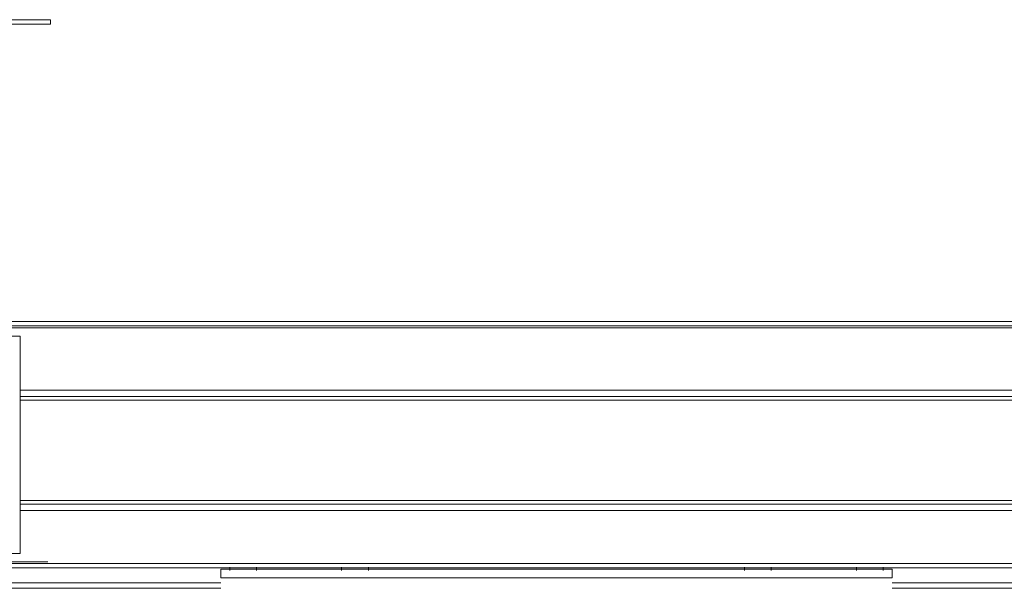
# Model space of a CAD drawing. Units: inches. Extents: x 43195 to 47843, y 14721 to 18179.
# Drawn here: x 45484 to 45924, y 15915 to 16169 of the extents above; entities that cross this region are included whole.
import ezdxf

# ---------------------------------------------------------------- set-up
doc = ezdxf.new("R2010")
doc.units = ezdxf.units.IN
doc.header["$MEASUREMENT"] = 0
doc.layers.add('M-OBJECT-DETAILS', color=7, linetype='Continuous', lineweight=5)
doc.layers.add('Object', color=7, linetype='Continuous', lineweight=15)

# ---------------------------------------------------------------- blocks, each defined once
blk = doc.blocks.new('A$C3C75258F')
at = {"layer": 'Object', "linetype": 'Continuous', "lineweight": 15}
for p, q in [((36.1, 89.79), (11.1, 89.79)), ((11.1, 89.79), (11.1, 87.89)), ((36.1, 89.79), (36.1, 87.89)), ((8.31, 87), (10.21, 87)), ((8.31, 87), (8.31, 27.5)), ((10.21, 87), (10.21, 27.5)), ((10.21, 87), (11.1, 87)), ((36.1, 87.89), (11.1, 87.89)), ((11.1, 87), (11.1, 87.89)), ((17.88, 87), (11.1, 87)), ((11.1, 87), (11.1, 80.22)), ((36.1, 87), (27.04, 87)), ((36.1, 87.89), (36.1, 87)), ((57.5, 87), (36.1, 87)), ((57.5, -10), (57.5, 87)), ((11.1, 71.06), (11.1, 27.5)), ((-12.5, 27), (11.1, 27)), ((-12.5, 27), (-12.5, -10)), ((8.31, 27.5), (10.21, 27.5)), ((11.1, 27.5), (10.21, 27.5)), ((11.1, 27), (11.1, 27.5)), ((-12.5, -10), (57.5, -10))]:
    blk.add_line(p, q, dxfattribs=at)
for centre, radius in [((22.46, 75.64), 12.25), ((22.46, 75.64), 5), ((45, 75), 3.5), ((0, 0), 3.5), ((45, 0), 3.5)]:
    blk.add_circle(centre, radius, dxfattribs=at)

msp = doc.modelspace()

# ---------------------------------------------------------------- linework, layer by layer
at = {"layer": 'M-OBJECT-DETAILS', "color": 7, "linetype": 'Continuous'}
for p, q in [((45401.46, 16168.96), (45496.94, 16168.96)), ((45497.94, 16168.96), (45496.94, 16168.96)), ((45497.94, 16166.96), (45497.94, 16168.96)), ((45401.46, 16166.96), (45496.94, 16166.96)), ((45496.94, 16166.96), (45497.94, 16166.96))]:
    msp.add_line(p, q, dxfattribs=at)
at = {"layer": 'M-OBJECT-DETAILS', "linetype": 'Continuous'}
for p, q in [((45398.49, 16034.22), (46048.92, 16034.22)), ((45398.49, 16032.33), (46048.92, 16032.33)), ((45398.49, 16031.44), (46048.92, 16031.44)), ((45484.4, 16003.55), (45963.96, 16003.55)), ((45484.4, 16000.77), (45963.96, 16000.77)), ((45963.96, 15999.17), (45484.4, 15999.17)), ((45484.4, 15954.27), (45984.77, 15954.27)), ((45984.77, 15952.67), (45484.4, 15952.67)), ((45484.4, 15949.88), (45984.77, 15949.88)), ((45371.73, 15927), (45496.78, 15927)), ((45352.19, 15924.22), (46095.22, 15924.22)), ((45370.33, 15926.12), (46077.08, 15926.12)), ((45574, 15923.61), (45874, 15923.61)), ((45574, 15919.73), (45574, 15923.61)), ((45578, 15923.03), (45578, 15924.62)), ((45590, 15924.62), (45590, 15923.03)), ((45628, 15923.03), (45628, 15924.62)), ((45640, 15924.62), (45640, 15923.03)), ((45808, 15923.03), (45808, 15924.62)), ((45820, 15924.62), (45820, 15923.03)), ((45858, 15923.03), (45858, 15924.62)), ((45870, 15924.62), (45870, 15923.03)), ((45874, 15919.73), (45874, 15923.61)), ((45574, 15917.61), (45360.8, 15917.61)), ((45574, 15919.73), (45874, 15919.73)), ((46086.6, 15917.61), (45874, 15917.61)), ((45574, 15915.12), (45360.8, 15915.12)), ((46086.6, 15915.12), (45874, 15915.12))]:
    msp.add_line(p, q, dxfattribs=at)

# ---------------------------------------------------------------- block references
at = {"layer": 'M-OBJECT-DETAILS', "xscale": -1, "rotation": 180}
msp.add_blockref('A$C3C75258F', (45426.9, 16017.65), dxfattribs=at)

doc.saveas('drawing.dxf')
